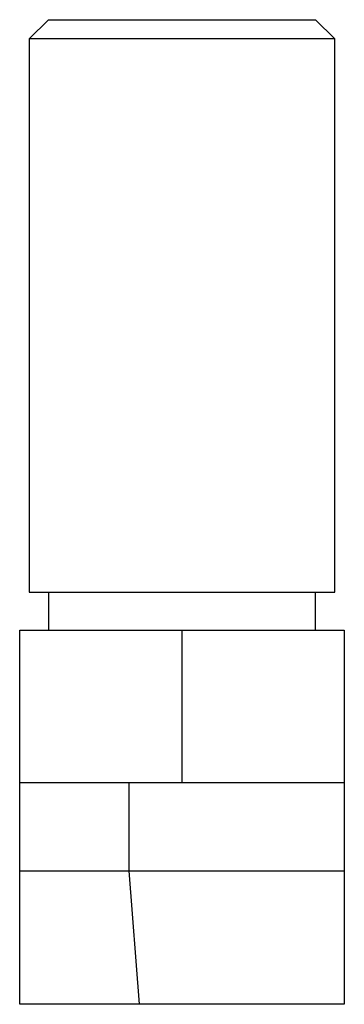
# Paper-space layout '_Слева' of a CAD drawing. Units: millimetres. Extents: x -4.2 to 4.3, y -11.8 to 14.
import ezdxf

# ---------------------------------------------------------------- set-up
doc = ezdxf.new("R2010")
doc.units = ezdxf.units.MM

psp = doc.layouts.new('_Слева')

# ---------------------------------------------------------------- linework, layer by layer
at = {"color": 7, "linetype": 'Continuous', "lineweight": 25}
for p, q in [((-3.5, 14), (-4, 13.5)), ((-3.5, 14), (3.5, 14)), ((4, 13.5), (3.5, 14)), ((-4, 13.5), (-4, -1)), ((4, 13.5), (-4, 13.5)), ((4, -1), (4, 13.5)), ((-4, -1), (4, -1)), ((-3.5, -1), (-3.5, -2)), ((3.5, -2), (3.5, -1)), ((-4.25, -11.8), (-4.25, -2)), ((-4.25, -2), (4.25, -2)), ((0, -2), (0, -6)), ((4.25, -2), (4.25, -11.8)), ((4.25, -6), (-4.25, -6)), ((-1.396, -6), (-1.396, -8.3)), ((-4.25, -8.3), (4.25, -8.3)), ((-1.396, -8.3), (-1.118, -11.8)), ((4.25, -11.8), (-4.25, -11.8))]:
    psp.add_line(p, q, dxfattribs=at)

doc.saveas('drawing.dxf')
